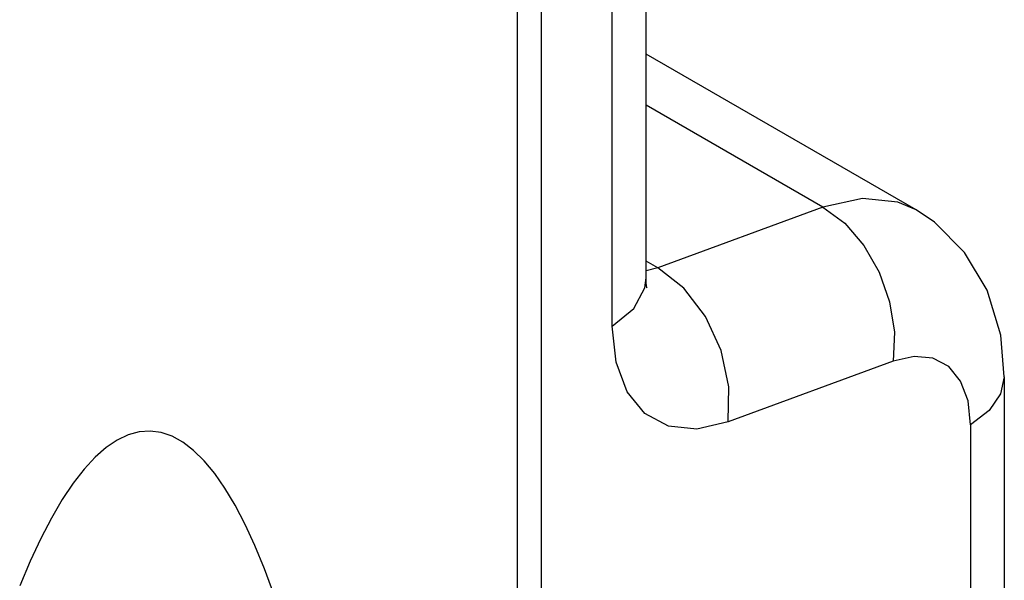
# Model space of a CAD drawing. Units: inches. Extents: x 0.4 to 16.6, y 0.6 to 10.4.
# Drawn here: x 14.4 to 14.7, y 8.3 to 8.4 of the extents above; entities that cross this region are included whole.
import ezdxf

# ---------------------------------------------------------------- set-up
doc = ezdxf.new("R2010")
doc.units = ezdxf.units.IN
doc.header["$LTSCALE"] = 0.935
doc.header["$MEASUREMENT"] = 0
doc.layers.get('0').update_dxf_attribs({"linetype": 'CONTINUOUS'})
doc.layers.add('03___PRT_ALL_CURVES', color=7, linetype='CONTINUOUS')

msp = doc.modelspace()

# ---------------------------------------------------------------- linework, layer by layer
at = {"color": 7, "linetype": 'CONTINUOUS'}
for p, q in [((14.56624, 8.52011), (14.56624, 7.50751)), ((14.56071, 8.51221), (14.56071, 7.49962)), ((14.59027, 8.33381), (14.59027, 8.46896)), ((14.58253, 8.32277), (14.58253, 8.45792)), ((14.65214, 8.34936), (14.59027, 8.38508)), ((14.63078, 8.35003), (14.59027, 8.37342)), ((14.63078, 8.35003), (14.59299, 8.33607)), ((14.59299, 8.33607), (14.59027, 8.33764)), ((14.59299, 8.33607), (14.59027, 8.33541)), ((14.64688, 8.31475), (14.60909, 8.30079)), ((14.67232, 8.31115), (14.67232, 7.85276)), ((14.66459, 8.30009), (14.66459, 7.84171))]:
    msp.add_line(p, q, dxfattribs=at)
for points in [[(14.65211, 8.34938), (14.64797, 8.35116), (14.63982, 8.35201), (14.63078, 8.35003)], [(14.63078, 8.35003), (14.63577, 8.34634), (14.64017, 8.34125), (14.64368, 8.33511), (14.64606, 8.32833), (14.64715, 8.32139), (14.64688, 8.31475)], [(14.67232, 8.31115), (14.67149, 8.32067), (14.66838, 8.33095), (14.66323, 8.33965), (14.65632, 8.34655), (14.65211, 8.34938)], [(14.60909, 8.30079), (14.60925, 8.30881), (14.60746, 8.31713), (14.6039, 8.32493), (14.59891, 8.33146), (14.59299, 8.33607)], [(14.58253, 8.32277), (14.58743, 8.3268), (14.58997, 8.3315), (14.59027, 8.33381)], [(14.5904, 8.33171), (14.59048, 8.33152), (14.59031, 8.3326), (14.59027, 8.33381)], [(14.60909, 8.30079), (14.60186, 8.29916), (14.5954, 8.29984), (14.59002, 8.30273), (14.58595, 8.30767), (14.58341, 8.31445), (14.58253, 8.32277)], [(14.66459, 8.30009), (14.66401, 8.3056), (14.66232, 8.31014), (14.65959, 8.31346), (14.65598, 8.31539), (14.65167, 8.31582), (14.64688, 8.31475)], [(14.67232, 8.31114), (14.67147, 8.3072), (14.66883, 8.30339), (14.66459, 8.30009)], [(14.50504, 8.2613), (14.50289, 8.26711), (14.50069, 8.27245), (14.49844, 8.27731), (14.49615, 8.2817), (14.49382, 8.28559), (14.49146, 8.28898), (14.48906, 8.29187), (14.48663, 8.29426), (14.48418, 8.29614), (14.48171, 8.29751), (14.47921, 8.29836), (14.4767, 8.2987), (14.47418, 8.29853), (14.47166, 8.29784), (14.46913, 8.29663)], [(14.46913, 8.29663), (14.4666, 8.29491), (14.46407, 8.29269), (14.46155, 8.28995), (14.45904, 8.28672), (14.45655, 8.28298), (14.45407, 8.27876), (14.45162, 8.27405), (14.44919, 8.26886), (14.4468, 8.26319)]]:
    msp.add_lwpolyline(points, dxfattribs=at)
at = {"layer": '03___PRT_ALL_CURVES', "color": 7, "linetype": 'CONTINUOUS'}
for points in [[(14.50504, 8.2613), (14.50289, 8.26711), (14.50069, 8.27245), (14.49844, 8.27731), (14.49615, 8.2817), (14.49382, 8.28559), (14.49146, 8.28898), (14.48906, 8.29187), (14.48663, 8.29426), (14.48418, 8.29614), (14.48171, 8.29751), (14.47921, 8.29836), (14.4767, 8.2987), (14.47418, 8.29853), (14.47166, 8.29784), (14.46913, 8.29663), (14.4666, 8.29491)], [(14.4666, 8.29491), (14.46407, 8.29269), (14.46155, 8.28995), (14.45904, 8.28672), (14.45655, 8.28298), (14.45407, 8.27876), (14.45162, 8.27405), (14.44919, 8.26886), (14.4468, 8.26319)]]:
    msp.add_lwpolyline(points, dxfattribs=at)

doc.saveas('drawing.dxf')
